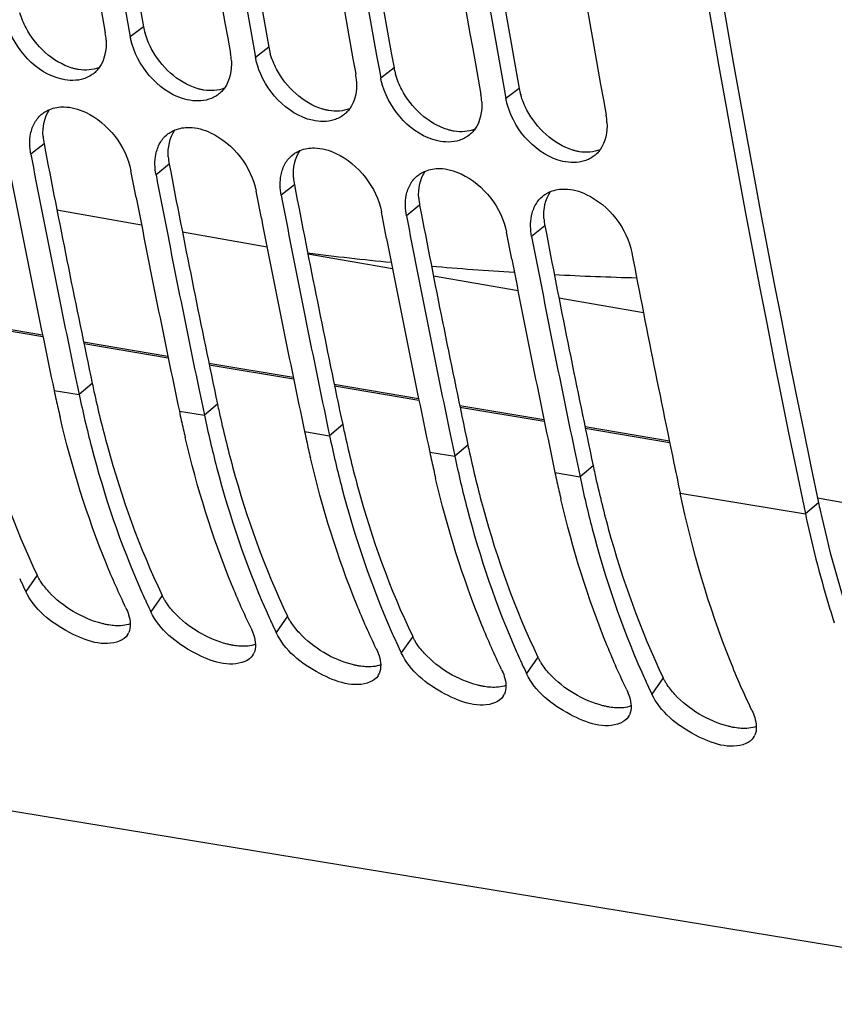
# Model space of a CAD drawing. Units: millimetres. Extents: x 0 to 594, y 0 to 420.
# Drawn here: x 286 to 291, y 32 to 39 of the extents above; entities that cross this region are included whole.
import ezdxf

# ---------------------------------------------------------------- set-up
doc = ezdxf.new("R2010")
doc.units = ezdxf.units.MM
doc.header["$LTSCALE"] = 32.67
doc.layers.get('0').update_dxf_attribs({"linetype": 'CONTINUOUS'})
doc.layers.add('SOLIDES', color=7, linetype='CONTINUOUS')

msp = doc.modelspace()

# ---------------------------------------------------------------- linework, layer by layer
at = {"color": 9, "linetype": 'CONTINUOUS'}
for p, q in [((286.571138, 38.61303), (286.485699, 38.547246)), ((287.377108, 38.480852), (287.291669, 38.415067)), ((288.183077, 38.348674), (288.097638, 38.282889)), ((288.989047, 38.216496), (288.903608, 38.150711)), ((285.930288, 37.860045), (285.845203, 37.792364)), ((286.736258, 37.727867), (286.651173, 37.660186)), ((287.542227, 37.595689), (287.457142, 37.528008)), ((288.348197, 37.463511), (288.263112, 37.39583)), ((289.154167, 37.331333), (289.069082, 37.263651)), ((285.921141, 36.62731), (285.378393, 36.719046)), ((285.380211, 36.710286), (285.922939, 36.618553)), ((286.727972, 36.490938), (286.185234, 36.582672)), ((286.187052, 36.573912), (286.72977, 36.482181)), ((287.534803, 36.354566), (286.992074, 36.446299)), ((286.993892, 36.437539), (287.536609, 36.345808)), ((285.995327, 36.27141), (286.156521, 36.244975)), ((286.24094, 36.315965), (286.156521, 36.244975)), ((288.341634, 36.218194), (287.798914, 36.309926)), ((287.800732, 36.301166), (288.343449, 36.209435)), ((286.801296, 36.139232), (286.96249, 36.112797)), ((287.04691, 36.183786), (286.96249, 36.112797)), ((289.148471, 36.081822), (288.605755, 36.173552)), ((288.607572, 36.164792), (289.150289, 36.073061)), ((287.607266, 36.007054), (287.76846, 35.980618)), ((287.852879, 36.051608), (287.76846, 35.980618)), ((289.955312, 35.945448), (289.412595, 36.037179)), ((289.414413, 36.028419), (289.95713, 35.936688)), ((288.658849, 35.91943), (288.57443, 35.84844)), ((288.413236, 35.874876), (288.57443, 35.84844)), ((289.464819, 35.787252), (289.380399, 35.716262)), ((289.219206, 35.742698), (289.380399, 35.716262)), ((290.025175, 35.61052), (290.831145, 35.478341)), ((290.915564, 35.549331), (290.831145, 35.478341)), ((285.885449, 35.083583), (285.812291, 34.978479)), ((286.691419, 34.951405), (286.618261, 34.846301)), ((287.497388, 34.819227), (287.424231, 34.714123)), ((288.303358, 34.687049), (288.230201, 34.581945)), ((289.109328, 34.554871), (289.03617, 34.449767)), ((289.915298, 34.422693), (289.84214, 34.317589))]:
    msp.add_line(p, q, dxfattribs=at)
at = {"color": 7, "linetype": 'CONTINUOUS'}
for p, q in [((286.476858, 38.596083), (286.485699, 38.547246)), ((287.282828, 38.463905), (287.291669, 38.415067)), ((288.088798, 38.331727), (288.097638, 38.282889)), ((288.894767, 38.199548), (288.903608, 38.150711)), ((286.52333, 37.51368), (286.489979, 37.686621)), ((287.3293, 37.381502), (287.295948, 37.554443)), ((288.135269, 37.249324), (288.101918, 37.422265)), ((288.941239, 37.117145), (288.907888, 37.290087)), ((286.120692, 36.415889), (286.145787, 36.295997)), ((286.145787, 36.295997), (286.156521, 36.244975)), ((286.926661, 36.283711), (286.951756, 36.163819)), ((286.951756, 36.163819), (286.96249, 36.112797)), ((287.732631, 36.151533), (287.757726, 36.031641)), ((287.757726, 36.031641), (287.76846, 35.980618)), ((288.538601, 36.019355), (288.563696, 35.899463)), ((288.563696, 35.899463), (288.57443, 35.84844)), ((289.344571, 35.887177), (289.369666, 35.767285)), ((289.369666, 35.767285), (289.380399, 35.716262)), ((290.820291, 35.529937), (290.831145, 35.478341)), ((293.297045, 32.319999), (284.673169, 33.734306))]:
    msp.add_line(p, q, dxfattribs=at)
at = {"color": 3, "linetype": 'CONTINUOUS'}
for p, q in [((285.930288, 37.860045), (285.93979, 37.810586)), ((286.736258, 37.727867), (286.745759, 37.678407)), ((287.542227, 37.595689), (287.551729, 37.546229)), ((288.348197, 37.463511), (288.357699, 37.414051)), ((289.154167, 37.331333), (289.163669, 37.281873))]:
    msp.add_line(p, q, dxfattribs=at)
at = {"color": 7, "linetype": 'CONTINUOUS'}
for centre, radius, start, end in [((376.910115, 54.983566), 92.059965, 188.27960358, 190.26796769), ((377.109137, 54.963082), 92.098255, 188.27987894, 190.2365401), ((377.716085, 54.851388), 92.059965, 188.27960358, 190.26796769), ((377.915106, 54.830904), 92.098255, 188.27987894, 190.2365401), ((378.522055, 54.71921), 92.059965, 188.27960358, 190.26796769), ((378.721076, 54.698726), 92.098255, 188.27987894, 190.2365401), ((379.328025, 54.587031), 92.059965, 188.27960358, 190.26796769), ((379.527046, 54.566548), 92.098255, 188.27987894, 190.2365401), ((380.133994, 54.454853), 92.059965, 188.27960358, 190.26796769), ((285.942232, 38.503999), 0.388572, 3.3014234, 10.3306461), ((286.748202, 38.371821), 0.388572, 3.3014234, 10.3306461), ((287.554171, 38.239643), 0.388572, 3.3014234, 10.3306461), ((288.360141, 38.107465), 0.388572, 3.3014234, 10.3306461), ((289.166111, 37.975287), 0.388572, 3.3014234, 10.3306461), ((371.406664, 54.200898), 87.120627, 190.85608156, 191.77929683), ((372.212634, 54.068719), 87.120627, 190.85608156, 191.77929683), ((370.972241, 54.172362), 86.841926, 190.97061872, 191.89580822), ((373.018604, 53.936541), 87.120627, 190.85608156, 191.77929683), ((371.778211, 54.040184), 86.841926, 190.97061872, 191.89580822), ((372.584181, 53.908006), 86.841926, 190.97061872, 191.89580822), ((373.824573, 53.804363), 87.120627, 190.85608156, 191.77929683), ((373.39015, 53.775828), 86.841926, 190.97061872, 191.89580822), ((374.630543, 53.672185), 87.120627, 190.85608156, 191.77929683), ((375.137897, 53.539272), 86.980547, 190.85555346, 191.8952875), ((374.19612, 53.643649), 86.841926, 190.97061872, 191.89580822), ((293.292478, 37.808805), 7.457345, 191.8973175, 192.3670947), ((293.162412, 37.780119), 7.324154, 192.36582, 193.2483285), ((294.098448, 37.676626), 7.457345, 191.8973175, 192.3670947), ((293.968382, 37.647941), 7.324154, 192.36582, 193.2483285), ((294.904418, 37.544448), 7.457345, 191.8973175, 192.3670947), ((294.774351, 37.515763), 7.324154, 192.36582, 193.2483285), ((295.710387, 37.41227), 7.457345, 191.8973175, 192.3670947), ((295.580321, 37.383585), 7.324154, 192.36582, 193.2483285), ((296.516357, 37.280092), 7.457345, 191.8973175, 192.3670947), ((296.386291, 37.251407), 7.324154, 192.36582, 193.2483285), ((297.692948, 36.917398), 7.011078, 191.8444094, 196.7669763), ((290.445389, 37.194206), 5.135669, 204.5430888, 204.8382618), ((290.371312, 37.159804), 5.053993, 204.8370914, 205.5694047), ((291.32369, 37.094955), 5.215142, 203.8483807, 204.5420714), ((291.251359, 37.062028), 5.135669, 204.5430888, 204.8382618), ((291.177282, 37.027625), 5.053993, 204.8370914, 205.5694047), ((297.182072, 36.769954), 6.479391, 196.8218177, 197.3929638), ((292.12966, 36.962777), 5.215142, 203.8483807, 204.5420714), ((297.077902, 36.737332), 6.370232, 197.3930383, 197.9340644), ((292.057329, 36.92985), 5.135669, 204.5430888, 204.8382618), ((291.983251, 36.895447), 5.053993, 204.8370914, 205.5694047), ((286.386443, 34.752266), 0.097376, 327.1559874, 336.0404865), ((292.935629, 36.830598), 5.215142, 203.8483807, 204.5420714), ((292.863298, 36.797671), 5.135669, 204.5430888, 204.8382618), ((292.789221, 36.763269), 5.053993, 204.8370914, 205.5694047), ((287.192413, 34.620087), 0.097376, 327.1559874, 336.0404865), ((293.741599, 36.69842), 5.215142, 203.8483807, 204.5420714), ((293.669268, 36.665493), 5.135669, 204.5430888, 204.8382618), ((293.595191, 36.631091), 5.053993, 204.8370914, 205.5694047), ((287.998382, 34.487909), 0.097376, 327.1559874, 336.0404865), ((294.547569, 36.566242), 5.215142, 203.8483807, 204.5420714), ((294.475238, 36.533315), 5.135669, 204.5430888, 204.8382618), ((294.401161, 36.498913), 5.053993, 204.8370914, 205.5694047), ((288.804352, 34.355731), 0.097376, 327.1559874, 336.0404865), ((289.610322, 34.223553), 0.097376, 327.1559874, 336.0404865), ((290.416292, 34.091375), 0.097376, 327.1559874, 336.0404865)]:
    msp.add_arc(centre, radius, start, end, dxfattribs=at)
at = {"color": 3, "linetype": 'CONTINUOUS'}
for centre, radius, start, end in [((376.929737, 54.982182), 91.829329, 188.30769452, 190.26820808), ((377.735707, 54.850004), 91.829329, 188.30769452, 190.26820808), ((378.541677, 54.717826), 91.829329, 188.30769452, 190.26820808), ((379.347646, 54.585648), 91.829329, 188.30769452, 190.26820808), ((286.994519, 38.69032), 0.430379, 190.3456773, 196.0790524), ((287.800489, 38.558142), 0.430379, 190.3456773, 196.0790524), ((288.606459, 38.425964), 0.430379, 190.3456773, 196.0790524), ((289.412429, 38.293786), 0.430379, 190.3456773, 196.0790524), ((286.303309, 37.931967), 0.379892, 183.7881351, 190.9131537), ((371.132881, 54.19845), 86.75497, 190.8884961, 191.8954426), ((287.109279, 37.799788), 0.379892, 183.7881351, 190.9131537), ((371.93885, 54.066272), 86.75497, 190.8884961, 191.8954426), ((287.915249, 37.66761), 0.379892, 183.7881351, 190.9131537), ((372.74482, 53.934094), 86.75497, 190.8884961, 191.8954426), ((288.721219, 37.535432), 0.379892, 183.7881351, 190.9131537), ((373.55079, 53.801916), 86.75497, 190.8884961, 191.8954426), ((289.527188, 37.403254), 0.379892, 183.7881351, 190.9131537), ((374.35676, 53.669738), 86.75497, 190.8884961, 191.8954426), ((293.366417, 37.817206), 7.281905, 191.8974468, 192.2998191), ((294.172387, 37.685028), 7.281905, 191.8974468, 192.2998191), ((294.978356, 37.55285), 7.281905, 191.8974468, 192.2998191), ((295.784326, 37.420672), 7.281905, 191.8974468, 192.2998191), ((296.590296, 37.288494), 7.281905, 191.8974468, 192.2998191), ((298.007359, 37.043482), 7.247485, 191.8974867, 192.2936764)]:
    msp.add_arc(centre, radius, start, end, dxfattribs=at)
at = {"color": 7, "linetype": 'CONTINUOUS'}
for points, knots in [([(288.785551, 56.10086), (288.7848, 54.319838), (288.945618, 47.424603), (289.768593, 40.536823), (290.820291, 35.529937)], [0, 0, 0, 0, 0.25822497, 1, 1, 1, 1]), ([(286.185338, 38.278139), (286.141182, 38.264064), (285.917266, 38.268188), (285.739897, 38.470735), (285.69144, 38.631126)], [0, 0, 0, 0, 0.21666795, 1, 1, 1, 1]), ([(286.497409, 38.498948), (286.49499, 38.506955), (286.490619, 38.52295), (286.487163, 38.539169), (286.485699, 38.547246)], [0, 0, 0, 0, 0.50472645, 1, 1, 1, 1]), ([(286.991307, 38.145961), (286.947152, 38.131886), (286.723236, 38.136009), (286.545867, 38.338557), (286.497409, 38.498948)], [0, 0, 0, 0, 0.21666795, 1, 1, 1, 1]), ([(287.303379, 38.36677), (287.30096, 38.374777), (287.296589, 38.390772), (287.293133, 38.406991), (287.291669, 38.415067)], [0, 0, 0, 0, 0.50472645, 1, 1, 1, 1]), ([(286.285803, 38.350095), (286.280481, 38.342682), (286.268842, 38.328653), (286.255285, 38.316468), (286.248158, 38.310922)], [0, 0, 0, 0, 0.50261768, 1, 1, 1, 1]), ([(287.797277, 38.013783), (287.753122, 37.999707), (287.529206, 38.003831), (287.351837, 38.206379), (287.303379, 38.36677)], [0, 0, 0, 0, 0.21666795, 1, 1, 1, 1]), ([(288.109349, 38.234591), (288.10693, 38.242599), (288.102559, 38.258594), (288.099103, 38.274813), (288.097638, 38.282889)], [0, 0, 0, 0, 0.50472645, 1, 1, 1, 1]), ([(288.603247, 37.881604), (288.559092, 37.867529), (288.335176, 37.871653), (288.157807, 38.074201), (288.109349, 38.234591)], [0, 0, 0, 0, 0.21666795, 1, 1, 1, 1]), ([(287.091773, 38.217917), (287.08645, 38.210504), (287.074812, 38.196475), (287.061255, 38.184289), (287.054127, 38.178744)], [0, 0, 0, 0, 0.50261768, 1, 1, 1, 1]), ([(286.059287, 38.097285), (286.106623, 38.096536), (286.309424, 38.038219), (286.460052, 37.842643), (286.489979, 37.686621)], [0, 0, 0, 0, 0.22958413, 1, 1, 1, 1]), ([(288.915319, 38.102413), (288.912899, 38.11042), (288.908528, 38.126416), (288.905072, 38.142635), (288.903608, 38.150711)], [0, 0, 0, 0, 0.50472645, 1, 1, 1, 1]), ([(289.409217, 37.749426), (289.365061, 37.735351), (289.141145, 37.739475), (288.963776, 37.942023), (288.915319, 38.102413)], [0, 0, 0, 0, 0.21666795, 1, 1, 1, 1]), ([(285.918921, 38.053066), (285.926146, 38.058754), (285.941536, 38.069148), (285.958229, 38.077269), (285.966847, 38.080772)], [0, 0, 0, 0, 0.49709803, 1, 1, 1, 1]), ([(287.897743, 38.085739), (287.89242, 38.078326), (287.880782, 38.064297), (287.867225, 38.052111), (287.860097, 38.046565)], [0, 0, 0, 0, 0.50261768, 1, 1, 1, 1]), ([(286.724891, 37.920887), (286.732116, 37.926576), (286.747505, 37.93697), (286.764199, 37.945091), (286.772817, 37.948594)], [0, 0, 0, 0, 0.49709803, 1, 1, 1, 1]), ([(286.865256, 37.965107), (286.912592, 37.964358), (287.115394, 37.906041), (287.266022, 37.710464), (287.295948, 37.554443)], [0, 0, 0, 0, 0.22958413, 1, 1, 1, 1]), ([(288.703713, 37.95356), (288.69839, 37.946147), (288.686752, 37.932118), (288.673195, 37.919933), (288.666067, 37.914387)], [0, 0, 0, 0, 0.50261768, 1, 1, 1, 1]), ([(287.53086, 37.788709), (287.538085, 37.794398), (287.553475, 37.804792), (287.570168, 37.812913), (287.578787, 37.816416)], [0, 0, 0, 0, 0.49709803, 1, 1, 1, 1]), ([(287.671226, 37.832929), (287.718562, 37.83218), (287.921364, 37.773863), (288.071992, 37.578286), (288.101918, 37.422265)], [0, 0, 0, 0, 0.22958413, 1, 1, 1, 1]), ([(289.509682, 37.821382), (289.504359, 37.813969), (289.492721, 37.79994), (289.479164, 37.787755), (289.472037, 37.782209)], [0, 0, 0, 0, 0.50261768, 1, 1, 1, 1]), ([(288.33683, 37.656531), (288.344055, 37.66222), (288.359445, 37.672613), (288.376138, 37.680735), (288.384756, 37.684237)], [0, 0, 0, 0, 0.49709803, 1, 1, 1, 1]), ([(288.477196, 37.700751), (288.524532, 37.700001), (288.727333, 37.641685), (288.877961, 37.446108), (288.907888, 37.290087)], [0, 0, 0, 0, 0.22958413, 1, 1, 1, 1]), ([(289.1428, 37.524353), (289.150025, 37.530041), (289.165415, 37.540435), (289.182108, 37.548557), (289.190726, 37.552059)], [0, 0, 0, 0, 0.49709803, 1, 1, 1, 1]), ([(289.283166, 37.568573), (289.330502, 37.567823), (289.533303, 37.509507), (289.683931, 37.31393), (289.713858, 37.157909)], [0, 0, 0, 0, 0.22958413, 1, 1, 1, 1]), ([(286.156521, 36.244975), (286.180225, 36.132466), (286.280882, 35.703781), (286.422257, 35.283987), (286.553824, 34.98638)], [0, 0, 0, 0, 0.2610965, 1, 1, 1, 1]), ([(286.457067, 34.872737), (286.412416, 34.966054), (286.237335, 35.363148), (286.1089, 35.780077), (286.033184, 36.101628)], [0, 0, 0, 0, 0.23847482, 1, 1, 1, 1]), ([(286.96249, 36.112797), (286.986195, 36.000288), (287.086852, 35.571603), (287.228226, 35.151808), (287.359794, 34.854202)], [0, 0, 0, 0, 0.2610965, 1, 1, 1, 1]), ([(287.263037, 34.740559), (287.218386, 34.833875), (287.043304, 35.23097), (286.914869, 35.647899), (286.839153, 35.96945)], [0, 0, 0, 0, 0.23847482, 1, 1, 1, 1]), ([(287.76846, 35.980618), (287.792165, 35.868109), (287.892821, 35.439425), (288.034196, 35.01963), (288.165764, 34.722024)], [0, 0, 0, 0, 0.2610965, 1, 1, 1, 1]), ([(288.069007, 34.608381), (288.024355, 34.701697), (287.849274, 35.098792), (287.720839, 35.51572), (287.645123, 35.837272)], [0, 0, 0, 0, 0.23847482, 1, 1, 1, 1]), ([(288.57443, 35.84844), (288.598135, 35.735931), (288.698791, 35.307247), (288.840166, 34.887452), (288.971734, 34.589846)], [0, 0, 0, 0, 0.2610965, 1, 1, 1, 1]), ([(288.874976, 34.476203), (288.830325, 34.569519), (288.655244, 34.966614), (288.526809, 35.383542), (288.451093, 35.705094)], [0, 0, 0, 0, 0.23847482, 1, 1, 1, 1]), ([(289.380399, 35.716262), (289.404104, 35.603753), (289.504761, 35.175069), (289.646136, 34.755274), (289.777703, 34.457668)], [0, 0, 0, 0, 0.2610965, 1, 1, 1, 1]), ([(289.680946, 34.344024), (289.636295, 34.437341), (289.461214, 34.834436), (289.332779, 35.251364), (289.257063, 35.572916)], [0, 0, 0, 0, 0.23847482, 1, 1, 1, 1]), ([(290.486916, 34.211846), (290.436566, 34.317072), (290.239895, 34.767962), (290.102486, 35.243582), (290.025175, 35.61052)], [0, 0, 0, 0, 0.237267, 1, 1, 1, 1]), ([(286.417719, 34.659266), (286.316586, 34.617199), (286.058771, 34.707628), (285.867862, 34.862344), (285.812291, 34.978479)], [0, 0, 0, 0, 0.45968421, 1, 1, 1, 1]), ([(286.457067, 34.872737), (286.464108, 34.858023), (286.48438, 34.80819), (286.49096, 34.747582), (286.475428, 34.712722)], [0, 0, 0, 0, 0.29943759, 1, 1, 1, 1]), ([(287.223689, 34.527088), (287.122556, 34.485021), (286.86474, 34.57545), (286.673831, 34.730166), (286.618261, 34.846301)], [0, 0, 0, 0, 0.45968421, 1, 1, 1, 1]), ([(287.263037, 34.740559), (287.270078, 34.725844), (287.29035, 34.676012), (287.29693, 34.615404), (287.281398, 34.580544)], [0, 0, 0, 0, 0.29943759, 1, 1, 1, 1]), ([(288.029659, 34.39491), (287.928526, 34.352843), (287.67071, 34.443272), (287.479801, 34.597987), (287.424231, 34.714123)], [0, 0, 0, 0, 0.45968421, 1, 1, 1, 1]), ([(288.069007, 34.608381), (288.076047, 34.593666), (288.096319, 34.543833), (288.1029, 34.483226), (288.087368, 34.448366)], [0, 0, 0, 0, 0.29943759, 1, 1, 1, 1]), ([(288.835629, 34.262731), (288.734495, 34.220664), (288.47668, 34.311094), (288.285771, 34.465809), (288.230201, 34.581945)], [0, 0, 0, 0, 0.45968421, 1, 1, 1, 1]), ([(288.874976, 34.476203), (288.882017, 34.461488), (288.902289, 34.411655), (288.908869, 34.351048), (288.893338, 34.316188)], [0, 0, 0, 0, 0.29943759, 1, 1, 1, 1]), ([(289.641598, 34.130553), (289.540465, 34.088486), (289.28265, 34.178916), (289.091741, 34.333631), (289.03617, 34.449767)], [0, 0, 0, 0, 0.45968421, 1, 1, 1, 1]), ([(289.680946, 34.344024), (289.687987, 34.32931), (289.708259, 34.279477), (289.714839, 34.21887), (289.699307, 34.184009)], [0, 0, 0, 0, 0.29943759, 1, 1, 1, 1]), ([(290.447568, 33.998375), (290.346435, 33.956308), (290.088619, 34.046737), (289.89771, 34.201453), (289.84214, 34.317589)], [0, 0, 0, 0, 0.45968421, 1, 1, 1, 1]), ([(290.486916, 34.211846), (290.493957, 34.197132), (290.514229, 34.147299), (290.520809, 34.086692), (290.505277, 34.051831)], [0, 0, 0, 0, 0.29943759, 1, 1, 1, 1])]:
    msp.add_open_spline(points, degree=3, knots=knots, dxfattribs=at)
at = {"color": 3, "linetype": 'CONTINUOUS'}
for points, knots in [([(288.874337, 56.101475), (288.874003, 54.321835), (289.03655, 47.432644), (289.861737, 40.551052), (290.915564, 35.549331)], [0, 0, 0, 0, 0.25824929, 1, 1, 1, 1]), ([(286.152631, 38.337511), (286.145562, 38.33867), (286.131325, 38.341535), (286.117312, 38.345335), (286.110284, 38.347473)], [0, 0, 0, 0, 0.49371551, 1, 1, 1, 1]), ([(286.9586, 38.205333), (286.951532, 38.206492), (286.937295, 38.209357), (286.923281, 38.213157), (286.916254, 38.215295)], [0, 0, 0, 0, 0.49371551, 1, 1, 1, 1]), ([(287.76457, 38.073154), (287.757501, 38.074314), (287.743265, 38.077179), (287.729251, 38.080979), (287.722224, 38.083117)], [0, 0, 0, 0, 0.49371551, 1, 1, 1, 1]), ([(288.57054, 37.940976), (288.563471, 37.942136), (288.549235, 37.945001), (288.535221, 37.948801), (288.528193, 37.950938)], [0, 0, 0, 0, 0.49371551, 1, 1, 1, 1]), ([(289.37651, 37.808798), (289.369441, 37.809957), (289.355204, 37.812823), (289.341191, 37.816623), (289.334163, 37.81876)], [0, 0, 0, 0, 0.49371551, 1, 1, 1, 1]), ([(285.445689, 36.39814), (285.471549, 36.279534), (285.58141, 35.830209), (285.73817, 35.39138), (285.885449, 35.083583)], [0, 0, 0, 0, 0.26240784, 1, 1, 1, 1]), ([(286.251658, 36.265962), (286.277519, 36.147356), (286.38738, 35.698031), (286.54414, 35.259202), (286.691419, 34.951405)], [0, 0, 0, 0, 0.26240784, 1, 1, 1, 1]), ([(287.057628, 36.133784), (287.083489, 36.015177), (287.19335, 35.565853), (287.350109, 35.127024), (287.497388, 34.819227)], [0, 0, 0, 0, 0.26240784, 1, 1, 1, 1]), ([(287.863598, 36.001606), (287.889459, 35.882999), (287.99932, 35.433674), (288.156079, 34.994846), (288.303358, 34.687049)], [0, 0, 0, 0, 0.26240784, 1, 1, 1, 1]), ([(288.669568, 35.869427), (288.695428, 35.750821), (288.805289, 35.301496), (288.962049, 34.862668), (289.109328, 34.554871)], [0, 0, 0, 0, 0.26240784, 1, 1, 1, 1]), ([(289.475537, 35.737249), (289.501398, 35.618643), (289.611259, 35.169318), (289.768019, 34.73049), (289.915298, 34.422693)], [0, 0, 0, 0, 0.26240784, 1, 1, 1, 1]), ([(285.90633, 35.046145), (285.902423, 35.052299), (285.895079, 35.064574), (285.888473, 35.077264), (285.885449, 35.083583)], [0, 0, 0, 0, 0.50992416, 1, 1, 1, 1]), ([(286.7123, 34.913967), (286.708393, 34.920121), (286.701049, 34.932395), (286.694443, 34.945085), (286.691419, 34.951405)], [0, 0, 0, 0, 0.50992416, 1, 1, 1, 1]), ([(287.51827, 34.781789), (287.514363, 34.787943), (287.507018, 34.800217), (287.500412, 34.812907), (287.497388, 34.819227)], [0, 0, 0, 0, 0.50992416, 1, 1, 1, 1]), ([(286.34727, 34.761876), (286.340126, 34.763048), (286.32564, 34.765795), (286.311291, 34.769181), (286.30403, 34.77105)], [0, 0, 0, 0, 0.49121568, 1, 1, 1, 1]), ([(286.387927, 34.757291), (286.381259, 34.75768), (286.367659, 34.758863), (286.354141, 34.760749), (286.34727, 34.761876)], [0, 0, 0, 0, 0.48963722, 1, 1, 1, 1]), ([(288.32424, 34.64961), (288.320333, 34.655765), (288.312988, 34.668039), (288.306382, 34.680729), (288.303358, 34.687049)], [0, 0, 0, 0, 0.50992416, 1, 1, 1, 1]), ([(287.153239, 34.629698), (287.146095, 34.63087), (287.131609, 34.633616), (287.117261, 34.637003), (287.109999, 34.638872)], [0, 0, 0, 0, 0.49121568, 1, 1, 1, 1]), ([(287.193897, 34.625113), (287.187228, 34.625502), (287.173629, 34.626685), (287.160111, 34.628571), (287.153239, 34.629698)], [0, 0, 0, 0, 0.48963722, 1, 1, 1, 1]), ([(289.130209, 34.517432), (289.126302, 34.523587), (289.118958, 34.535861), (289.112352, 34.548551), (289.109328, 34.554871)], [0, 0, 0, 0, 0.50992416, 1, 1, 1, 1]), ([(287.959209, 34.49752), (287.952065, 34.498692), (287.937579, 34.501438), (287.923231, 34.504825), (287.915969, 34.506694)], [0, 0, 0, 0, 0.49121568, 1, 1, 1, 1]), ([(287.999867, 34.492935), (287.993198, 34.493324), (287.979599, 34.494507), (287.96608, 34.496393), (287.959209, 34.49752)], [0, 0, 0, 0, 0.48963722, 1, 1, 1, 1]), ([(289.936179, 34.385254), (289.932272, 34.391408), (289.924928, 34.403683), (289.918322, 34.416373), (289.915298, 34.422693)], [0, 0, 0, 0, 0.50992416, 1, 1, 1, 1]), ([(288.765179, 34.365342), (288.758035, 34.366513), (288.743549, 34.36926), (288.7292, 34.372647), (288.721939, 34.374516)], [0, 0, 0, 0, 0.49121568, 1, 1, 1, 1]), ([(288.805837, 34.360757), (288.799168, 34.361146), (288.785569, 34.362329), (288.77205, 34.364215), (288.765179, 34.365342)], [0, 0, 0, 0, 0.48963722, 1, 1, 1, 1]), ([(289.571149, 34.233164), (289.564005, 34.234335), (289.549519, 34.237082), (289.53517, 34.240468), (289.527909, 34.242338)], [0, 0, 0, 0, 0.49121568, 1, 1, 1, 1]), ([(289.611806, 34.228579), (289.605138, 34.228968), (289.591538, 34.23015), (289.57802, 34.232037), (289.571149, 34.233164)], [0, 0, 0, 0, 0.48963722, 1, 1, 1, 1]), ([(290.377118, 34.100985), (290.369974, 34.102157), (290.355488, 34.104904), (290.34114, 34.10829), (290.333878, 34.11016)], [0, 0, 0, 0, 0.49121568, 1, 1, 1, 1]), ([(290.417776, 34.0964), (290.411107, 34.09679), (290.397508, 34.097972), (290.38399, 34.099859), (290.377118, 34.100985)], [0, 0, 0, 0, 0.48963722, 1, 1, 1, 1])]:
    msp.add_open_spline(points, degree=3, knots=knots, dxfattribs=at)
for points in [[(285.814797, 38.605284), (285.798362, 38.636481), (285.784736, 38.669406), (285.775007, 38.703299)], [(286.110284, 38.347473), (285.985226, 38.385514), (285.875722, 38.489635), (285.814797, 38.605284)], [(286.620767, 38.473106), (286.604332, 38.504303), (286.590705, 38.537228), (286.580977, 38.571121)], [(286.916254, 38.215295), (286.791196, 38.253336), (286.681692, 38.357457), (286.620767, 38.473106)], [(287.426737, 38.340928), (287.410302, 38.372125), (287.396675, 38.40505), (287.386947, 38.438943)], [(286.285574, 38.349978), (286.244267, 38.333401), (286.196553, 38.330308), (286.152631, 38.337511)], [(287.722224, 38.083117), (287.597166, 38.121158), (287.487662, 38.225279), (287.426737, 38.340928)], [(288.232707, 38.20875), (288.216272, 38.239947), (288.202645, 38.272872), (288.192916, 38.306765)], [(287.091543, 38.2178), (287.050237, 38.201222), (287.002522, 38.198129), (286.9586, 38.205333)], [(288.528193, 37.950938), (288.403136, 37.98898), (288.293632, 38.093101), (288.232707, 38.20875)], [(289.038676, 38.076571), (289.022241, 38.107768), (289.008615, 38.140694), (288.998886, 38.174587)], [(285.924248, 37.906868), (285.92037, 37.96637), (285.932222, 38.031958), (285.966626, 38.08066)], [(287.897513, 38.085622), (287.856207, 38.069044), (287.808492, 38.065951), (287.76457, 38.073154)], [(289.334163, 37.81876), (289.209105, 37.856802), (289.099601, 37.960922), (289.038676, 38.076571)], [(286.730218, 37.77469), (286.726339, 37.834192), (286.738192, 37.89978), (286.772596, 37.948481)], [(288.703483, 37.953444), (288.662177, 37.936866), (288.614462, 37.933773), (288.57054, 37.940976)], [(287.536187, 37.642512), (287.532309, 37.702014), (287.544162, 37.767602), (287.578566, 37.816303)], [(289.509453, 37.821266), (289.468146, 37.804688), (289.420432, 37.801595), (289.37651, 37.808798)], [(288.342157, 37.510334), (288.338279, 37.569835), (288.350132, 37.635423), (288.384536, 37.684125)], [(289.148127, 37.378156), (289.144249, 37.437657), (289.156101, 37.503245), (289.190505, 37.551947)], [(290.926066, 35.500329), (290.979212, 35.256455), (291.045035, 35.01486), (291.125398, 34.778553)], [(285.961767, 34.974888), (285.941341, 34.996988), (285.922459, 35.020738), (285.90633, 35.046145)], [(286.30403, 34.77105), (286.175434, 34.804151), (286.051895, 34.877371), (285.961767, 34.974888)], [(286.767736, 34.842709), (286.74731, 34.86481), (286.728429, 34.88856), (286.7123, 34.913967)], [(287.109999, 34.638872), (286.981403, 34.671973), (286.857865, 34.745193), (286.767736, 34.842709)], [(286.485557, 34.769331), (286.454889, 34.757729), (286.420662, 34.75538), (286.387927, 34.757291)], [(287.573706, 34.710531), (287.55328, 34.732631), (287.534399, 34.756382), (287.51827, 34.781789)], [(287.915969, 34.506694), (287.787373, 34.539795), (287.663835, 34.613015), (287.573706, 34.710531)], [(287.291527, 34.637153), (287.260859, 34.625551), (287.226631, 34.623202), (287.193897, 34.625113)], [(288.379676, 34.578353), (288.35925, 34.600453), (288.340369, 34.624204), (288.32424, 34.64961)], [(288.721939, 34.374516), (288.593343, 34.407617), (288.469805, 34.480837), (288.379676, 34.578353)], [(288.097497, 34.504975), (288.066828, 34.493373), (288.032601, 34.491024), (287.999867, 34.492935)], [(289.185646, 34.446175), (289.16522, 34.468275), (289.146338, 34.492026), (289.130209, 34.517432)], [(289.527909, 34.242338), (289.399313, 34.275439), (289.275774, 34.348659), (289.185646, 34.446175)], [(288.903467, 34.372797), (288.872798, 34.361195), (288.838571, 34.358845), (288.805837, 34.360757)], [(289.991615, 34.313997), (289.971189, 34.336097), (289.952308, 34.359848), (289.936179, 34.385254)], [(290.333878, 34.11016), (290.205282, 34.143261), (290.081744, 34.216481), (289.991615, 34.313997)], [(289.709436, 34.240619), (289.678768, 34.229016), (289.644541, 34.226667), (289.611806, 34.228579)], [(290.515406, 34.108441), (290.484738, 34.096838), (290.45051, 34.094489), (290.417776, 34.0964)]]:
    msp.add_open_spline(points, degree=3, dxfattribs=at)
at = {"color": 7, "linetype": 'CONTINUOUS'}
for points in [[(286.330159, 38.526377), (286.333587, 38.465882), (286.321144, 38.399313), (286.285803, 38.350095)], [(287.136129, 38.394199), (287.139557, 38.333703), (287.127114, 38.267135), (287.091773, 38.217917)], [(286.248158, 38.310922), (286.229516, 38.296417), (286.207842, 38.285312), (286.185338, 38.278139)], [(287.942099, 38.26202), (287.945527, 38.201525), (287.933083, 38.134957), (287.897743, 38.085739)], [(287.054127, 38.178744), (287.035486, 38.164239), (287.013812, 38.153134), (286.991307, 38.145961)], [(285.966847, 38.080772), (285.995845, 38.092557), (286.02799, 38.097781), (286.059287, 38.097285)], [(288.748068, 38.129842), (288.751497, 38.069347), (288.739053, 38.002779), (288.703713, 37.95356)], [(285.871071, 37.997131), (285.883231, 38.018442), (285.899642, 38.037887), (285.918921, 38.053066)], [(287.860097, 38.046565), (287.841455, 38.032061), (287.819781, 38.020956), (287.797277, 38.013783)], [(285.844273, 37.923732), (285.849384, 37.949272), (285.858162, 37.974509), (285.871071, 37.997131)], [(289.554038, 37.997664), (289.557466, 37.937169), (289.545023, 37.870601), (289.509682, 37.821382)], [(285.845203, 37.792364), (285.836954, 37.835371), (285.83568, 37.880793), (285.844273, 37.923732)], [(286.67704, 37.864953), (286.689201, 37.886264), (286.705612, 37.905709), (286.724891, 37.920887)], [(286.772817, 37.948594), (286.801815, 37.960379), (286.833959, 37.965603), (286.865256, 37.965107)], [(288.666067, 37.914387), (288.647425, 37.899883), (288.625751, 37.888778), (288.603247, 37.881604)], [(286.650243, 37.791554), (286.655354, 37.817093), (286.664132, 37.842331), (286.67704, 37.864953)], [(286.651173, 37.660186), (286.642924, 37.703192), (286.64165, 37.748615), (286.650243, 37.791554)], [(287.48301, 37.732774), (287.49517, 37.754086), (287.511582, 37.773531), (287.53086, 37.788709)], [(287.578787, 37.816416), (287.607784, 37.828201), (287.639929, 37.833425), (287.671226, 37.832929)], [(289.472037, 37.782209), (289.453395, 37.767704), (289.431721, 37.7566), (289.409217, 37.749426)], [(287.456213, 37.659376), (287.461324, 37.684915), (287.470102, 37.710153), (287.48301, 37.732774)], [(287.457142, 37.528008), (287.448893, 37.571014), (287.44762, 37.616437), (287.456213, 37.659376)], [(288.28898, 37.600596), (288.30114, 37.621907), (288.317552, 37.641353), (288.33683, 37.656531)], [(288.384756, 37.684237), (288.413754, 37.696023), (288.445899, 37.701247), (288.477196, 37.700751)], [(288.262183, 37.527198), (288.267294, 37.552737), (288.276071, 37.577974), (288.28898, 37.600596)], [(288.263112, 37.39583), (288.254863, 37.438836), (288.253589, 37.484259), (288.262183, 37.527198)], [(289.094949, 37.468418), (289.10711, 37.489729), (289.123521, 37.509175), (289.1428, 37.524353)], [(289.190726, 37.552059), (289.219724, 37.563844), (289.251869, 37.569068), (289.283166, 37.568573)], [(289.068152, 37.39502), (289.073263, 37.420559), (289.082041, 37.445796), (289.094949, 37.468418)], [(289.069082, 37.263651), (289.060833, 37.306658), (289.059559, 37.352081), (289.068152, 37.39502)], [(286.468253, 34.699453), (286.456566, 34.681381), (286.437591, 34.667531), (286.417719, 34.659266)], [(287.274223, 34.567275), (287.262536, 34.549203), (287.24356, 34.535353), (287.223689, 34.527088)], [(288.080193, 34.435097), (288.068506, 34.417025), (288.04953, 34.403175), (288.029659, 34.39491)], [(288.886163, 34.302919), (288.874475, 34.284847), (288.8555, 34.270997), (288.835629, 34.262731)], [(289.692132, 34.170741), (289.680445, 34.152669), (289.66147, 34.138819), (289.641598, 34.130553)], [(290.498102, 34.038563), (290.486415, 34.02049), (290.467439, 34.006641), (290.447568, 33.998375)]]:
    msp.add_open_spline(points, degree=3, dxfattribs=at)
at = {"layer": 'SOLIDES', "color": 7, "linetype": 'CONTINUOUS'}
for p, q in [((286.557885, 37.336452), (286.013598, 37.431697)), ((287.365662, 37.195099), (286.821376, 37.290344)), ((288.17344, 37.053745), (287.629153, 37.14899)), ((288.981217, 36.912391), (288.43693, 37.007637)), ((289.788994, 36.771038), (289.244708, 36.866283))]:
    msp.add_line(p, q, dxfattribs=at)
at = {"layer": 'SOLIDES', "color": 9, "linetype": 'CONTINUOUS'}
msp.add_line((290.909151, 35.581286), (292.567474, 35.278283), dxfattribs=at)
for centre, radius, start, end in [((290.329315, 58.858151), 21.868665, 262.9024771, 264.3200193), ((290.339434, 58.968713), 21.979692, 265.0000243, 266.3953898), ((290.348654, 59.133385), 22.144626, 267.0645271, 268.4369559)]:
    msp.add_arc(centre, radius, start, end, dxfattribs=at)
at = {"layer": 'SOLIDES', "color": 7, "linetype": 'CONTINUOUS'}
msp.add_open_spline([(292.772804, 78.654076), (292.048563, 74.961194), (290.949208, 67.546496), (290.350045, 56.449776), (290.814804, 45.658884), (291.856114, 38.654574), (292.567474, 35.278283)], degree=3, knots=[0, 0, 0, 0, 0.25869233, 0.51440298, 0.76281118, 1, 1, 1, 1], dxfattribs=at)
at = {"layer": 'SOLIDES', "color": 9, "linetype": 'CONTINUOUS'}
msp.add_open_spline([(292.022923, 72.890044), (291.549537, 69.66371), (290.868254, 63.221065), (290.64726, 53.625356), (291.234505, 44.317529), (292.181254, 38.274269), (292.797355, 35.350104)], degree=3, knots=[0, 0, 0, 0, 0.25930095, 0.51449865, 0.76236898, 1, 1, 1, 1], dxfattribs=at)

doc.saveas('drawing.dxf')
